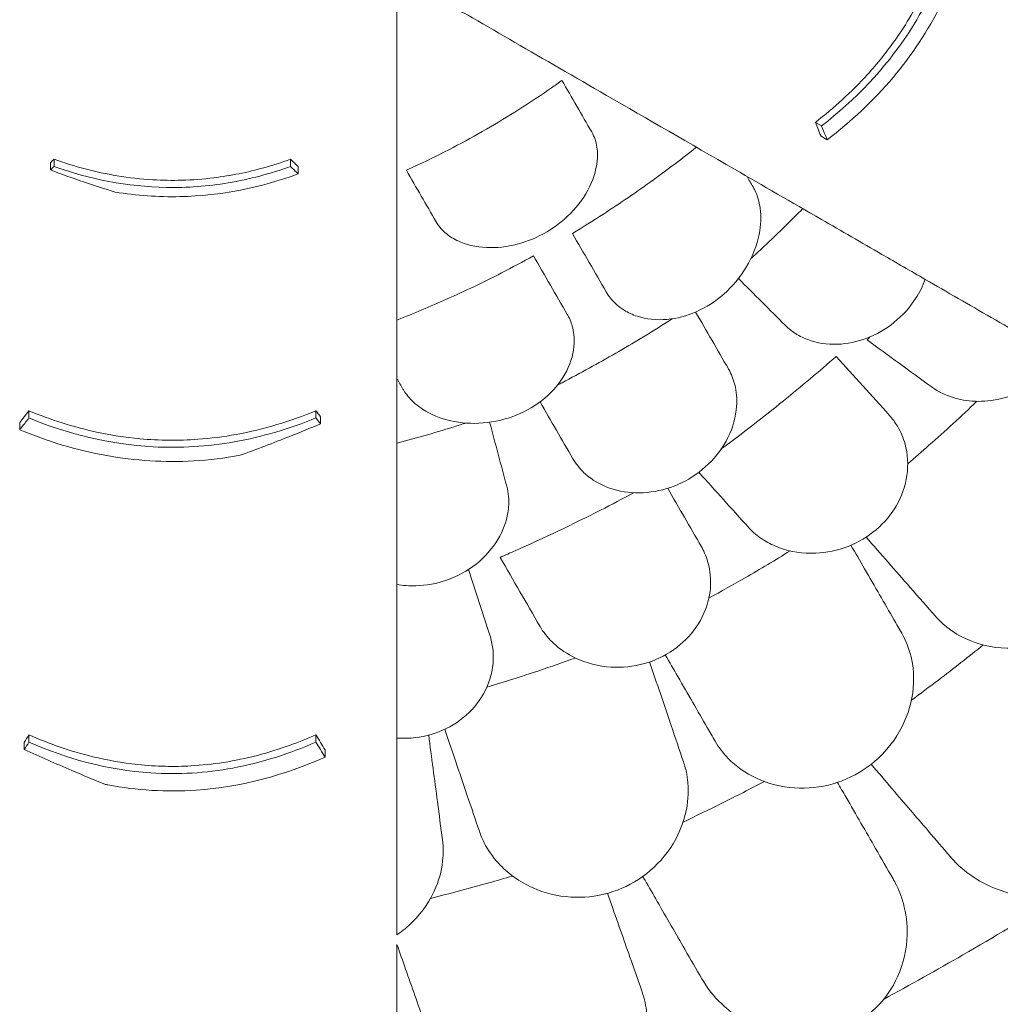
# Model space of a CAD drawing. Units: millimetres. Extents: x 0 to 77630, y 33311 to 51206.
# Drawn here: x 59717 to 60263, y 36430 to 36978 of the extents above; entities that cross this region are included whole.
import ezdxf

# ---------------------------------------------------------------- set-up
doc = ezdxf.new("R2010")
doc.units = ezdxf.units.MM

# ---------------------------------------------------------------- blocks, each defined once
blk = doc.blocks.new('A$C2C8B549A')
at = {"color": 0, "linetype": 'Continuous', "lineweight": 0}
for p, q in [((57210.17, 23532.83), (57206.74, 23534.81)), ((57213.31, 23525.12), (57209.87, 23527.1)), ((56783, 23510.29), (56783, 23514.31)), ((56914.57, 23510.25), (56914.57, 23514.27)), ((56918.83, 23506.18), (56918.83, 23510.2)), ((56768.94, 23370.33), (56768.94, 23374.3)), ((56928.72, 23370.33), (56928.72, 23374.3)), ((56763.83, 23363.76), (56763.83, 23367.73)), ((56768.94, 23189.93), (56768.94, 23193.97)), ((56928.72, 23189.93), (56928.72, 23193.97)), ((56933.83, 23181.6), (56933.83, 23185.64))]:
    blk.add_line(p, q, dxfattribs=at)
for points, knots in [([(57206.74, 23534.81), (57217.05, 23542.78), (57226.82, 23551.64), (57241.24, 23567.53), (57246.37, 23573.89), (57254.27, 23585.06), (57257.24, 23589.65), (57262.69, 23598.91), (57265.18, 23603.55), (57270.63, 23614.79), (57273.41, 23621.44), (57281.1, 23642.95), (57284.58, 23658.03), (57286.63, 23673.18)], [0, 0, 0, 0, 4.035683, 4.035683, 6.505122, 6.505122, 8.147165, 8.147165, 9.729117, 9.729117, 11.901396, 11.901396, 16.638013, 16.638013, 16.638013, 16.638013]), ([(57290.06, 23671.2), (57287.95, 23655.67), (57284.33, 23640.22), (57273.65, 23610.92), (57266.96, 23597.44), (57245.35, 23564.35), (57228.79, 23547.24), (57210.17, 23532.83)], [-16.705094, -16.705094, -16.705094, -16.705094, -11.853396, -11.853396, -7.291883, -7.291883, 0, 0, 0, 0]), ([(57213.31, 23525.12), (57226.59, 23535.26), (57238.96, 23546.78), (57260.44, 23572.28), (57269.39, 23585.76), (57280.66, 23608.17), (57284.05, 23616.15), (57286.93, 23624.24)], [-17.786831, -17.786831, -17.786831, -17.786831, -12.620653, -12.620653, -7.719354, -7.719354, -5.089678, -5.089678, -5.089678, -5.089678]), ([(56973.83, 23305.52), (56973.83, 23318.69), (56973.83, 23331.62), (56973.83, 23363.5), (56973.83, 23382.15), (56973.83, 23429.13), (56973.83, 23456.58), (56973.83, 23503.14), (56973.83, 23522.82), (56973.83, 23560.1), (56973.83, 23577.68), (56973.83, 23601.59), (56973.83, 23608.7), (56973.83, 23615.63)], [964.526683, 964.526683, 964.526683, 964.526683, 1019.6413, 1019.6413, 1102.877324, 1102.877324, 1236.054963, 1236.054963, 1342.597075, 1342.597075, 1449.139186, 1449.139186, 1496.016116, 1496.016116, 1496.016116, 1496.016116]), ([(57243.75, 23461.35), (57232.34, 23467.94), (57221.15, 23474.41), (57193.53, 23490.35), (57177.39, 23499.67), (57136.69, 23523.16), (57112.93, 23536.89), (57072.61, 23560.16), (57055.56, 23570), (57023.28, 23588.64), (57008.05, 23597.43), (56987.35, 23609.39), (56981.18, 23612.95), (56975.18, 23616.41)], [964.526683, 964.526683, 964.526683, 964.526683, 1019.6413, 1019.6413, 1102.877324, 1102.877324, 1236.054963, 1236.054963, 1342.597075, 1342.597075, 1449.139186, 1449.139186, 1496.016116, 1496.016116, 1496.016116, 1496.016116]), ([(56979.05, 23508.16), (56981.2, 23509.13), (56983.34, 23510.12), (56998.81, 23517.36), (57011.62, 23524.09), (57023.6, 23531), (57035.57, 23537.91), (57047.8, 23545.64), (57061.81, 23555.42), (57063.73, 23556.78), (57065.65, 23558.16)], [-4.808188, -4.808188, -4.808188, -4.808188, -4.147074, -4.147074, 0, 0, 0, 4.147074, 4.147074, 4.808188, 4.808188, 4.808188, 4.808188]), ([(57210.17, 23532.83), (57210.93, 23530.96), (57211.69, 23529.08), (57212.74, 23526.5), (57213.03, 23525.81), (57213.31, 23525.12)], [64.934636, 64.934636, 64.934636, 64.934636, 65.754016, 65.754016, 66.054361, 66.054361, 66.054361, 66.054361]), ([(57082.22, 23529.46), (57082.99, 23528.12), (57083.63, 23526.7), (57085, 23522.54), (57085.45, 23519.64), (57085.45, 23512.24), (57084.56, 23507.61), (57080.78, 23497.69), (57077.68, 23492.46), (57069.62, 23482.91), (57064.79, 23478.67), (57054.19, 23471.88), (57048.6, 23469.32), (57037.19, 23465.92), (57031.47, 23465.09), (57019.91, 23465.12), (57014.23, 23466.19), (57009.34, 23468.18), (57007.89, 23468.77), (57006.51, 23469.44), (57002.55, 23471.72), (57000.26, 23473.55), (56997.32, 23476.84), (56996.39, 23478.11), (56995.62, 23479.46)], [-13.333824, -13.333824, -13.333824, -13.333824, -12.630655, -12.630655, -11.387181, -11.387181, -9.625403, -9.625403, -7.634566, -7.634566, -5.692361, -5.692361, -3.852817, -3.852817, -2.035719, -2.035719, 0, 0, 0, 0.606445, 0.606445, 1.851979, 1.851979, 2.561629, 2.561629, 2.561629, 2.561629]), ([(57071.5, 23473.03), (57077.23, 23476.48), (57082.97, 23480.07), (57098.03, 23489.82), (57107.35, 23496.19), (57124.62, 23508.68), (57132.6, 23514.73), (57140.46, 23520.99)], [1.240014, 1.240014, 1.240014, 1.240014, 3.214996, 3.214996, 6.429992, 6.429992, 9.235012, 9.235012, 9.235012, 9.235012]), ([(56780.99, 23508.32), (56780.99, 23508.5), (56780.99, 23508.68), (56780.99, 23509.1), (56780.99, 23509.33), (56780.99, 23509.72), (56780.99, 23509.86), (56780.99, 23510.3), (56780.99, 23510.6), (56780.99, 23511.36), (56780.99, 23511.83), (56780.99, 23512.31), (56780.99, 23512.33), (56780.99, 23512.34)], [258.1490483, 258.1490483, 258.1490483, 258.1490483, 258.2188393, 258.2188393, 258.3086653, 258.3086653, 258.3648066, 258.3648066, 258.4770891, 258.4770891, 258.6567412, 258.6567412, 258.6614817, 258.6614817, 258.6614817, 258.6614817]), ([(56783, 23514.31), (56794.29, 23510.25), (56806.01, 23507.11), (56824.67, 23504), (56831.29, 23503.25), (56843.32, 23502.54), (56848.69, 23502.46), (56860.02, 23502.78), (56865.96, 23503.23), (56881.33, 23505.15), (56890.6, 23507.03), (56904.71, 23510.93), (56909.68, 23512.51), (56914.57, 23514.27)], [0, 0, 0, 0, 3.707974, 3.707974, 5.716708, 5.716708, 7.327654, 7.327654, 9.118696, 9.118696, 11.991503, 11.991503, 13.593182, 13.593182, 13.593182, 13.593182]), ([(56914.57, 23510.25), (56903.41, 23506.26), (56891.84, 23503.17), (56868.55, 23499.27), (56857.08, 23498.4), (56823.74, 23499), (56802.88, 23503.18), (56783, 23510.29)], [-13.658949, -13.658949, -13.658949, -13.658949, -9.9995, -9.9995, -6.523357, -6.523357, 0, 0, 0, 0]), ([(56817.06, 23496.04), (56811.14, 23497.83), (56805.22, 23499.73), (56793.19, 23503.81), (56787.08, 23506), (56780.99, 23508.32)], [0, 0, 0, 0, 1.955759, 1.955759, 3.981168, 3.981168, 3.981168, 3.981168]), ([(56817.06, 23496.04), (56828.91, 23494.09), (56840.9, 23493.21), (56875.92, 23493.97), (56897.91, 23498.49), (56918.83, 23506.18)], [-10.507188, -10.507188, -10.507188, -10.507188, -6.876837, -6.876837, 0, 0, 0, 0]), ([(57172.04, 23498.89), (57172.39, 23498.27), (57172.73, 23497.64), (57174.5, 23493.97), (57175.48, 23490.62), (57176.59, 23482.45), (57176.41, 23477.52), (57174.19, 23466.35), (57171.78, 23460.12), (57164.95, 23448.73), (57160.72, 23443.62), (57151.09, 23435.2), (57145.92, 23431.87), (57135.08, 23427.1), (57129.57, 23425.66), (57118.26, 23424.65), (57112.62, 23425.27), (57107.58, 23426.91), (57104.94, 23427.77), (57102.48, 23428.91), (57097.3, 23432.13), (57094.76, 23434.38), (57091.8, 23438.08), (57091, 23439.25), (57090.29, 23440.48)], [-13.138754, -13.138754, -13.138754, -13.138754, -12.847244, -12.847244, -11.483619, -11.483619, -9.735816, -9.735816, -7.606171, -7.606171, -5.612131, -5.612131, -3.768063, -3.768063, -1.969017, -1.969017, 0, 0, 0, 1.03387, 1.03387, 2.393787, 2.393787, 2.97688, 2.97688, 2.97688, 2.97688]), ([(57170.88, 23459.1), (57171.64, 23459.79), (57172.4, 23460.48), (57181.68, 23469), (57189.9, 23476.89), (57197.77, 23484.76), (57198.43, 23485.42), (57199.1, 23486.09), (57199.76, 23486.75)], [-3.636425, -3.636425, -3.636425, -3.636425, -3.339863, -3.339863, 0, 0, 0, 0.280995, 0.280995, 0.280995, 0.280995]), ([(56973.83, 23424.79), (56983.18, 23428.47), (56992.41, 23432.35), (57011.87, 23441.06), (57022.04, 23445.94), (57038.02, 23454.12), (57043.99, 23457.3), (57049.85, 23460.53)], [1467.067216, 1467.067216, 1467.067216, 1467.067216, 1469.872236, 1469.872236, 1473.087232, 1473.087232, 1475.062214, 1475.062214, 1475.062214, 1475.062214]), ([(57267.89, 23447.42), (57266.52, 23443.76), (57264.71, 23440.18), (57259.22, 23431.73), (57255.12, 23427.19), (57245.76, 23419.67), (57240.65, 23416.75), (57229.94, 23412.66), (57224.44, 23411.55), (57213.18, 23411.13), (57207.54, 23412.03), (57199.66, 23414.97), (57197.04, 23416.33), (57192.95, 23419.14), (57191.36, 23420.46), (57189.92, 23421.9)], [2.516443, 2.516443, 2.516443, 2.516443, 3.748498, 3.748498, 5.577853, 5.577853, 7.366366, 7.366366, 9.170337, 9.170337, 11.161947, 11.161947, 12.268156, 12.268156, 13.061898, 13.061898, 13.061898, 13.061898]), ([(57343.27, 23403.9), (57330.37, 23411.35), (57317.46, 23418.8), (57292.34, 23433.3), (57280.12, 23440.36), (57267.89, 23447.42)], [-10.820815, -10.820815, -10.820815, -10.820815, -5.398521, -5.398521, -0.263277, -0.263277, -0.263277, -0.263277]), ([(57068.64, 23427.98), (57068.74, 23427.81), (57068.83, 23427.64), (57070.14, 23425.26), (57071.05, 23422.91), (57072.45, 23417.12), (57072.69, 23413.62), (57071.83, 23404.91), (57070.14, 23399.68), (57064.53, 23389.82), (57060.73, 23385.29), (57051.41, 23377.44), (57046.01, 23374.23), (57034.25, 23369.5), (57028.02, 23368.05), (57015.55, 23367.03), (57009.42, 23367.47), (56997.9, 23370.08), (56992.6, 23372.27), (56985.21, 23377.08), (56982.66, 23379.26), (56980.55, 23381.69), (56979.64, 23382.74), (56978.81, 23383.83), (56977.76, 23385.43), (56977.46, 23385.9), (56977.18, 23386.39)], [-15.343798, -15.343798, -15.343798, -15.343798, -15.262771, -15.262771, -14.229375, -14.229375, -12.850487, -12.850487, -10.885674, -10.885674, -8.983357, -8.983357, -7.087559, -7.087559, -5.174052, -5.174052, -3.248627, -3.248627, -1.277976, -1.277976, 0, 0, 0, 0.550354, 0.550354, 0.779957, 0.779957, 0.779957, 0.779957]), ([(57063.17, 23388.62), (57064.01, 23389.06), (57064.85, 23389.49), (57075.95, 23395.28), (57085.93, 23400.77), (57095.57, 23406.34), (57105.21, 23411.9), (57114.95, 23417.8), (57125.51, 23424.52), (57126.31, 23425.02), (57127.11, 23425.54)], [-3.612505, -3.612505, -3.612505, -3.612505, -3.339863, -3.339863, 0, 0, 0, 3.339863, 3.339863, 3.612505, 3.612505, 3.612505, 3.612505]), ([(57154.31, 23353.08), (57166.15, 23361.82), (57177.7, 23370.74), (57199.01, 23387.99), (57208.83, 23396.27), (57218.35, 23404.62)], [1342.837818, 1342.837818, 1342.837818, 1342.837818, 1347.008212, 1347.008212, 1350.768322, 1350.768322, 1350.768322, 1350.768322]), ([(57343.27, 23403.9), (57341.3, 23400.96), (57339.02, 23398.21), (57332.12, 23391.37), (57327.1, 23387.85), (57316.17, 23382.5), (57310.33, 23380.78), (57299.81, 23379.41), (57295.15, 23379.44), (57290.69, 23380.07), (57288.57, 23380.37), (57286.5, 23380.81), (57281.66, 23382.18), (57278.96, 23383.25), (57274.6, 23385.5), (57272.86, 23386.57), (57271.23, 23387.75)], [-6.365139, -6.365139, -6.365139, -6.365139, -5.288267, -5.288267, -3.44316, -3.44316, -1.541082, -1.541082, 0, 0, 0, 0.732336, 0.732336, 1.762694, 1.762694, 2.502954, 2.502954, 2.502954, 2.502954]), ([(57158.32, 23397.65), (57158.38, 23397.55), (57158.44, 23397.44), (57159.98, 23394.7), (57161.11, 23391.85), (57162.81, 23385.01), (57163.15, 23380.95), (57162.45, 23371.04), (57160.86, 23365.16), (57155.42, 23354.12), (57151.73, 23349.03), (57142.78, 23340.39), (57137.72, 23336.87), (57126.79, 23331.62), (57121.07, 23329.92), (57109.45, 23328.37), (57103.66, 23328.57), (57092.62, 23330.82), (57087.48, 23332.92), (57083.08, 23335.8), (57081.91, 23336.57), (57080.79, 23337.39), (57077.2, 23340.35), (57075, 23342.72), (57072.67, 23346.08), (57072.17, 23346.86), (57071.72, 23347.65)], [-14.129594, -14.129594, -14.129594, -14.129594, -14.082378, -14.082378, -12.908562, -12.908562, -11.419733, -11.419733, -9.375435, -9.375435, -7.424198, -7.424198, -5.579286, -5.579286, -3.774333, -3.774333, -1.922943, -1.922943, 0, 0, 0, 0.511801, 0.511801, 1.737411, 1.737411, 2.094033, 2.094033, 2.094033, 2.094033]), ([(57258.12, 23344.8), (57262.09, 23348.2), (57266.04, 23351.64), (57278.99, 23363.1), (57287.87, 23371.27), (57296.6, 23379.59)], [4.856341, 4.856341, 4.856341, 4.856341, 6.426116, 6.426116, 10.044488, 10.044488, 10.044488, 10.044488]), ([(56768.94, 23374.3), (56781, 23369.35), (56793.55, 23365.33), (56814.53, 23360.78), (56822.6, 23359.52), (56836.22, 23358.26), (56841.68, 23357.98), (56852.42, 23357.89), (56857.69, 23358.06), (56870.15, 23358.96), (56877.29, 23359.88), (56899.77, 23363.97), (56914.58, 23368.49), (56928.72, 23374.3)], [0, 0, 0, 0, 4.035683, 4.035683, 6.505122, 6.505122, 8.147165, 8.147165, 9.729117, 9.729117, 11.901396, 11.901396, 16.638013, 16.638013, 16.638013, 16.638013]), ([(56768.94, 23370.33), (56767.7, 23368.74), (56766.45, 23367.14), (56764.75, 23364.94), (56764.29, 23364.35), (56763.83, 23363.76)], [64.934636, 64.934636, 64.934636, 64.934636, 65.754016, 65.754016, 66.054361, 66.054361, 66.054361, 66.054361]), ([(56928.72, 23370.33), (56914.22, 23364.4), (56899.02, 23359.8), (56868.31, 23354.4), (56853.29, 23353.46), (56813.83, 23355.63), (56790.73, 23361.41), (56768.94, 23370.33)], [-16.705094, -16.705094, -16.705094, -16.705094, -11.853396, -11.853396, -7.291883, -7.291883, 0, 0, 0, 0]), ([(56931.28, 23367.05), (56925.56, 23364.66), (56919.84, 23362.33), (56904.92, 23356.41), (56895.71, 23352.91), (56886.49, 23349.57)], [0, 0, 0, 0, 1.919232, 1.919232, 4.997921, 4.997921, 4.997921, 4.997921]), ([(56931.28, 23371.02), (56931.28, 23370.72), (56931.28, 23370.42), (56931.28, 23369.57), (56931.28, 23369.01), (56931.28, 23368.11), (56931.28, 23367.76), (56931.28, 23367.29), (56931.28, 23367.17), (56931.28, 23367.05)], [-259.9356493, -259.9356493, -259.9356493, -259.9356493, -259.8216687, -259.8216687, -259.6091443, -259.6091443, -259.4763166, -259.4763166, -259.430659, -259.430659, -259.430659, -259.430659]), ([(56973.83, 23356.32), (56974.74, 23356.56), (56975.65, 23356.8), (56976.55, 23357.04), (56987.31, 23359.92), (56998.24, 23363.09), (57010.26, 23366.87), (57011.24, 23367.18), (57012.22, 23367.5)], [-0.280995, -0.280995, -0.280995, -0.280995, 0, 0, 0, 3.339863, 3.339863, 3.636425, 3.636425, 3.636425, 3.636425]), ([(57247.92, 23371.78), (57249.6, 23369.92), (57251.09, 23367.9), (57254.23, 23362.67), (57255.66, 23359.33), (57258.14, 23350.3), (57258.53, 23344.39), (57256.83, 23332.68), (57254.89, 23327), (57248.92, 23316.62), (57245.09, 23312.03), (57235.86, 23304.2), (57230.6, 23301.09), (57219.09, 23296.58), (57212.94, 23295.32), (57199.78, 23294.77), (57192.91, 23295.85), (57186.71, 23298.12), (57183.74, 23299.21), (57180.93, 23300.57), (57175.55, 23303.89), (57173.01, 23305.88), (57170.25, 23308.63), (57169.76, 23309.15), (57169.28, 23309.68)], [-13.996271, -13.996271, -13.996271, -13.996271, -13.079099, -13.079099, -11.77234, -11.77234, -9.749613, -9.749613, -7.832233, -7.832233, -6.015032, -6.015032, -4.184326, -4.184326, -2.258904, -2.258904, 0, 0, 0, 1.082654, 1.082654, 2.238889, 2.238889, 2.50134, 2.50134, 2.50134, 2.50134]), ([(56763.83, 23363.76), (56779.25, 23357.33), (56795.41, 23352.37), (56828.24, 23346.52), (56844.39, 23345.51), (56869.43, 23346.96), (56878.03, 23348.01), (56886.49, 23349.57)], [-17.786831, -17.786831, -17.786831, -17.786831, -12.620653, -12.620653, -7.719354, -7.719354, -5.089678, -5.089678, -5.089678, -5.089678]), ([(57034.92, 23332.41), (57035.44, 23330.44), (57035.79, 23328.43), (57036.18, 23323.49), (57036.04, 23320.55), (57034.72, 23312.57), (57032.86, 23307.53), (57026.98, 23297.69), (57022.87, 23292.99), (57013.08, 23285.26), (57007.61, 23282.24), (56996.05, 23278.17), (56990.16, 23277.09), (56980.72, 23276.84), (56977.22, 23277.08), (56973.83, 23277.64)], [-13.061243, -13.061243, -13.061243, -13.061243, -12.271456, -12.271456, -11.167332, -11.167332, -9.289239, -9.289239, -7.285032, -7.285032, -5.391446, -5.391446, -3.59831, -3.59831, -2.516199, -2.516199, -2.516199, -2.516199]), ([(57031.23, 23292.77), (57034.05, 23293.99), (57036.86, 23295.22), (57055.84, 23303.63), (57071.69, 23311.18), (57093.38, 23322.22), (57099.58, 23325.46), (57105.7, 23328.74)], [1341.139797, 1341.139797, 1341.139797, 1341.139797, 1342.004564, 1342.004564, 1347.008212, 1347.008212, 1349.044522, 1349.044522, 1349.044522, 1349.044522]), ([(57278.54, 23255.07), (57282, 23252.1), (57285.92, 23249.58), (57297.16, 23244.31), (57305.02, 23242.43), (57320.32, 23242.07), (57327.57, 23243.13), (57341.22, 23247.79), (57347.49, 23251.18), (57358.64, 23260.02), (57363.36, 23265.3), (57371.13, 23277.65), (57373.88, 23284.65), (57376.96, 23299.74), (57376.93, 23307.71), (57374.3, 23320.85), (57372.31, 23326.2), (57369.08, 23331.87), (57368.56, 23332.72), (57368.02, 23333.54)], [10.568083, 10.568083, 10.568083, 10.568083, 12.214336, 12.214336, 14.893563, 14.893563, 17.181823, 17.181823, 19.332854, 19.332854, 21.457514, 21.457514, 23.77643, 23.77643, 26.376398, 26.376398, 28.3628, 28.3628, 28.719017, 28.719017, 28.719017, 28.719017]), ([(57143.16, 23298.9), (57143.86, 23297.7), (57144.49, 23296.46), (57146.51, 23291.9), (57147.51, 23288.4), (57148.71, 23279.99), (57148.54, 23275.01), (57146.22, 23264.38), (57143.81, 23258.82), (57136.94, 23248.97), (57132.71, 23244.75), (57122.82, 23237.88), (57117.34, 23235.32), (57105.44, 23231.98), (57099.18, 23231.35), (57085.97, 23232.13), (57079.21, 23233.89), (57068.66, 23238.86), (57064.57, 23241.61), (57061.08, 23244.85), (57060.75, 23245.15), (57060.44, 23245.45), (57057.52, 23248.32), (57055.29, 23251.16), (57053.44, 23254.31), (57053.38, 23254.41), (57053.33, 23254.51)], [-15.00545, -15.00545, -15.00545, -15.00545, -14.496726, -14.496726, -13.179794, -13.179794, -11.446039, -11.446039, -9.467152, -9.467152, -7.626741, -7.626741, -5.811761, -5.811761, -3.901435, -3.901435, -1.681815, -1.681815, 0, 0, 0, 0.155907, 0.155907, 1.45262, 1.45262, 1.493569, 1.493569, 1.493569, 1.493569]), ([(57147.47, 23270.11), (57154.24, 23273.81), (57160.98, 23277.59), (57176.06, 23286.3), (57184.38, 23291.27), (57192.62, 23296.37)], [4.110111, 4.110111, 4.110111, 4.110111, 6.426291, 6.426291, 9.333417, 9.333417, 9.333417, 9.333417]), ([(57250.4, 23258.16), (57247.82, 23262.63), (57245.16, 23267.24), (57239.72, 23276.66), (57236.93, 23281.49), (57234.09, 23286.41)], [0, 0, 0, 0, 1.911913, 1.911913, 3.824308, 3.824308, 3.824308, 3.824308]), ([(57025.54, 23249.39), (57026.31, 23247.01), (57026.86, 23244.56), (57027.6, 23238.5), (57027.55, 23234.87), (57026.14, 23225.61), (57024.09, 23220.05), (57017.78, 23210.04), (57013.69, 23205.64), (57004.02, 23198.59), (56998.65, 23195.96), (56987.04, 23192.56), (56980.97, 23191.86), (56974.57, 23192.15), (56974.2, 23192.17), (56973.83, 23192.19)], [-13.996271, -13.996271, -13.996271, -13.996271, -13.079099, -13.079099, -11.77234, -11.77234, -9.749613, -9.749613, -7.832233, -7.832233, -6.015032, -6.015032, -4.184326, -4.184326, -4.071241, -4.071241, -4.071241, -4.071241]), ([(57150.9, 23190.5), (57152.9, 23187.04), (57155.35, 23183.82), (57162.59, 23176.43), (57167.89, 23172.68), (57180.34, 23166.87), (57187.54, 23164.97), (57202.22, 23163.98), (57209.54, 23164.72), (57223.42, 23168.76), (57229.82, 23171.86), (57241.47, 23180.18), (57246.49, 23185.32), (57255.01, 23197.57), (57258.12, 23204.67), (57261.59, 23219.31), (57261.85, 23226.77), (57259.91, 23238.68), (57258.44, 23243.34), (57255.87, 23248.61), (57255.36, 23249.57), (57254.83, 23250.5)], [-29.498062, -29.498062, -29.498062, -29.498062, -28.032988, -28.032988, -25.792403, -25.792403, -23.385093, -23.385093, -21.129229, -21.129229, -18.999127, -18.999127, -16.823454, -16.823454, -14.378307, -14.378307, -11.866314, -11.866314, -10.119596, -10.119596, -9.72481, -9.72481, -9.72481, -9.72481]), ([(57260.14, 23213.25), (57265.19, 23216.97), (57270.21, 23220.72), (57283.59, 23230.91), (57291.91, 23237.41), (57300.14, 23244.03)], [4.432679, 4.432679, 4.432679, 4.432679, 6.31321, 6.31321, 9.479875, 9.479875, 9.479875, 9.479875]), ([(56973.83, 23239.33), (56973.83, 23236.73), (56973.83, 23234.13), (56973.83, 23218.4), (56973.83, 23205.29), (56973.83, 23192.19)], [-6.088739, -6.088739, -6.088739, -6.088739, -5.139888, -5.139888, -0.344609, -0.344609, -0.344609, -0.344609]), ([(57023.85, 23220.54), (57033.53, 23223.44), (57043.15, 23226.49), (57059.55, 23231.98), (57066.34, 23234.33), (57073.11, 23236.76)], [3.397456, 3.397456, 3.397456, 3.397456, 6.426782, 6.426782, 8.583371, 8.583371, 8.583371, 8.583371]), ([(57130.17, 23226.41), (57133.01, 23221.49), (57135.8, 23216.66), (57141.24, 23207.24), (57143.89, 23202.63), (57146.48, 23198.16)], [0, 0, 0, 0, 1.912394, 1.912394, 3.824308, 3.824308, 3.824308, 3.824308]), ([(57281.88, 23126.13), (57282.44, 23125.48), (57283.02, 23124.83), (57287.45, 23120.09), (57291.92, 23116.48), (57304.45, 23108.86), (57313.16, 23105.68), (57330.17, 23103.31), (57338.27, 23103.59), (57353.06, 23107.12), (57359.65, 23109.95), (57371.24, 23117.82), (57376.1, 23122.6), (57384.15, 23134.02), (57387.05, 23140.57), (57390.7, 23155.35), (57390.92, 23163.51), (57388.71, 23177.15), (57386.9, 23182.79), (57382.55, 23191.73), (57380.36, 23195.24), (57377.3, 23199.17), (57376.74, 23199.84), (57376.18, 23200.51)], [10.415507, 10.415507, 10.415507, 10.415507, 10.71002, 10.71002, 12.628629, 12.628629, 15.579818, 15.579818, 18.063911, 18.063911, 20.221716, 20.221716, 22.273744, 22.273744, 24.473245, 24.473245, 27.068155, 27.068155, 29.034387, 29.034387, 30.443722, 30.443722, 30.744258, 30.744258, 30.744258, 30.744258]), ([(56768.94, 23193.97), (56780.33, 23188.99), (56792.19, 23184.86), (56812.69, 23179.86), (56821.03, 23178.38), (56834.64, 23176.93), (56839.8, 23176.6), (56849.69, 23176.39), (56854.4, 23176.48), (56865.18, 23177.09), (56871.23, 23177.73), (56890.03, 23180.67), (56902.44, 23183.96), (56919.29, 23190.02), (56924.05, 23191.92), (56928.72, 23193.97)], [0, 0, 0, 0, 3.830411, 3.830411, 6.389007, 6.389007, 7.944762, 7.944762, 9.357909, 9.357909, 11.188554, 11.188554, 15.092748, 15.092748, 16.665355, 16.665355, 16.665355, 16.665355]), ([(56973.83, 23192.19), (56973.83, 23188.48), (56973.83, 23184.77), (56973.83, 23172.01), (56973.83, 23162.96), (56973.83, 23153.91)], [-4.386215, -4.386215, -4.386215, -4.386215, -3.141387, -3.141387, -0.107089, -0.107089, -0.107089, -0.107089]), ([(56766.39, 23185.78), (56766.39, 23186.01), (56766.39, 23186.25), (56766.39, 23187.16), (56766.39, 23187.83), (56766.39, 23188.94), (56766.39, 23189.37), (56766.39, 23189.81)], [256.0664945, 256.0664945, 256.0664945, 256.0664945, 256.1577205, 256.1577205, 256.4132352, 256.4132352, 256.5808155, 256.5808155, 256.5808155, 256.5808155]), ([(56928.72, 23189.93), (56914.04, 23183.52), (56898.62, 23178.53), (56867.43, 23172.75), (56852.19, 23171.8), (56812.92, 23174.41), (56790.27, 23180.62), (56768.94, 23189.93)], [-16.735687, -16.735687, -16.735687, -16.735687, -11.80205, -11.80205, -7.17147, -7.17147, 0, 0, 0, 0]), ([(56811.18, 23166.47), (56805.06, 23169.01), (56798.95, 23171.59), (56784.01, 23177.98), (56775.19, 23181.84), (56766.39, 23185.78)], [0, 0, 0, 0, 2.053746, 2.053746, 5.027137, 5.027137, 5.027137, 5.027137]), ([(56811.18, 23166.47), (56811.77, 23166.35), (56812.36, 23166.24), (56829.16, 23163.09), (56845.53, 23162.09), (56887.3, 23164.97), (56911.27, 23171.61), (56933.83, 23181.6)], [-12.74947, -12.74947, -12.74947, -12.74947, -12.568193, -12.568193, -7.59439, -7.59439, 0, 0, 0, 0]), ([(57022.38, 23133.99), (57024.45, 23129.92), (57027.11, 23126.09), (57035.47, 23116.92), (57042.02, 23112.18), (57056.01, 23105.99), (57063.11, 23104.2), (57077.51, 23103.28), (57084.6, 23104.01), (57098.29, 23107.91), (57104.66, 23110.98), (57116.57, 23119.42), (57121.79, 23124.83), (57130.4, 23137.59), (57133.43, 23144.97), (57136.02, 23158.12), (57136.23, 23163.82), (57135.42, 23170.3), (57135.27, 23171.28), (57135.09, 23172.25)], [10.568083, 10.568083, 10.568083, 10.568083, 12.214336, 12.214336, 14.893563, 14.893563, 17.181823, 17.181823, 19.332854, 19.332854, 21.457514, 21.457514, 23.77643, 23.77643, 26.376398, 26.376398, 28.3628, 28.3628, 28.719017, 28.719017, 28.719017, 28.719017]), ([(57133.06, 23145.46), (57140.43, 23148.94), (57147.76, 23152.5), (57162.84, 23160.01), (57170.6, 23163.98), (57178.32, 23168.03)], [3.868105, 3.868105, 3.868105, 3.868105, 6.311441, 6.311441, 8.924871, 8.924871, 8.924871, 8.924871]), ([(57240.24, 23130.76), (57237.58, 23135.36), (57234.87, 23140.06), (57229.34, 23149.64), (57226.53, 23154.51), (57223.67, 23159.46)], [0, 0, 0, 0, 1.848556, 1.848556, 3.697116, 3.697116, 3.697116, 3.697116]), ([(57249.53, 23163.89), (57252.96, 23159.88), (57256.35, 23155.93), (57263.01, 23148.15), (57266.29, 23144.33), (57269.5, 23140.58)], [0, 0, 0, 0, 1.707776, 1.707776, 3.414825, 3.414825, 3.414825, 3.414825]), ([(56973.83, 23153.91), (56973.83, 23148.89), (56973.83, 23143.95), (56973.83, 23134.26), (56973.83, 23129.51), (56973.83, 23124.87)], [-3.370672, -3.370672, -3.370672, -3.370672, -1.685052, -1.685052, 0, 0, 0, 0]), ([(56973.83, 23082.78), (56976.94, 23084.9), (56979.82, 23087.28), (56988.22, 23095.6), (56992.63, 23102.24), (56997.73, 23114.63), (56999.05, 23120.18), (56999.52, 23126.69), (56999.56, 23127.68), (56999.57, 23128.67)], [22.600117, 22.600117, 22.600117, 22.600117, 23.77643, 23.77643, 26.376398, 26.376398, 28.3628, 28.3628, 28.719017, 28.719017, 28.719017, 28.719017]), ([(56973.83, 23124.87), (56973.83, 23121.14), (56973.83, 23117.39), (56973.83, 23103.45), (56973.83, 23093.16), (56973.83, 23082.78)], [118.241964, 118.241964, 118.241964, 118.241964, 119.491449, 119.491449, 122.869745, 122.869745, 122.869745, 122.869745]), ([(56992.48, 23103.01), (57003.32, 23105.73), (57014.12, 23108.6), (57029.32, 23112.87), (57033.77, 23114.15), (57038.21, 23115.45)], [3.026621, 3.026621, 3.026621, 3.026621, 6.377814, 6.377814, 7.764926, 7.764926, 7.764926, 7.764926]), ([(57118.72, 23101.25), (57116.44, 23105.18), (57114.17, 23109.12), (57111.48, 23113.78), (57111.06, 23114.5), (57110.65, 23115.22)], [5.980511, 5.980511, 5.980511, 5.980511, 7.451625, 7.451625, 7.720915, 7.720915, 7.720915, 7.720915]), ([(57143.58, 23058.19), (57144.01, 23057.44), (57144.45, 23056.7), (57147.94, 23051.22), (57151.67, 23046.85), (57162.58, 23037.06), (57170.57, 23032.33), (57186.85, 23026.88), (57194.86, 23025.66), (57210.05, 23026.42), (57217.05, 23027.99), (57229.89, 23033.59), (57235.54, 23037.4), (57245.55, 23047.15), (57249.61, 23053.05), (57255.91, 23066.91), (57257.63, 23074.89), (57257.96, 23088.71), (57257.22, 23094.58), (57254.59, 23104.17), (57253.08, 23108.02), (57250.79, 23112.44), (57250.37, 23113.21), (57249.93, 23113.97)], [10.415507, 10.415507, 10.415507, 10.415507, 10.71002, 10.71002, 12.628629, 12.628629, 15.579818, 15.579818, 18.063911, 18.063911, 20.221716, 20.221716, 22.273744, 22.273744, 24.473245, 24.473245, 27.068155, 27.068155, 29.034387, 29.034387, 30.443722, 30.443722, 30.744258, 30.744258, 30.744258, 30.744258]), ([(57103.5, 23070.39), (57101.73, 23075.4), (57099.93, 23080.52), (57096.25, 23090.94), (57094.38, 23096.25), (57092.48, 23101.64)], [0, 0, 0, 0, 1.848556, 1.848556, 3.697116, 3.697116, 3.697116, 3.697116]), ([(57118.72, 23101.25), (57121.35, 23096.67), (57123.96, 23092.17), (57129.08, 23083.3), (57131.59, 23078.94), (57134.06, 23074.67)], [0, 0, 0, 0, 1.707776, 1.707776, 3.414825, 3.414825, 3.414825, 3.414825]), ([(57244.69, 23046.82), (57259.63, 23054.95), (57274.35, 23063.2), (57288.85, 23071.57), (57306, 23081.48), (57323.19, 23091.74), (57340.36, 23102.35)], [-5.021262, -5.021262, -5.021262, -5.021262, 0, 0, 0, 5.943991, 5.943991, 5.943991, 5.943991]), ([(56973.83, 22961.73), (56973.83, 22967.68), (56973.83, 22973.62), (56973.83, 23012.83), (56973.83, 23045.46), (56973.83, 23077.29)], [541.86691, 541.86691, 541.86691, 541.86691, 561.843165, 561.843165, 674.2254, 674.2254, 674.2254, 674.2254]), ([(56978.62, 23063.71), (56980.37, 23058.73), (56982.1, 23053.82), (56985.51, 23044.16), (56987.18, 23039.42), (56988.82, 23034.76)], [0, 0, 0, 0, 1.707776, 1.707776, 3.414825, 3.414825, 3.414825, 3.414825]), ([(56995.14, 23016.81), (56995.43, 23016), (56995.73, 23015.19), (56998.16, 23009.17), (57001.02, 23004.18), (57009.95, 22992.55), (57016.93, 22986.44), (57031.93, 22978.09), (57039.58, 22975.42), (57054.65, 22973.37), (57061.82, 22973.63), (57075.47, 22976.78), (57081.72, 22979.48), (57093.36, 22987.23), (57098.43, 22992.28), (57107.17, 23004.75), (57110.33, 23012.27), (57113.19, 23025.79), (57113.54, 23031.7), (57112.72, 23041.61), (57111.94, 23045.68), (57110.5, 23050.45), (57110.23, 23051.28), (57109.94, 23052.1)], [10.415507, 10.415507, 10.415507, 10.415507, 10.71002, 10.71002, 12.628629, 12.628629, 15.579818, 15.579818, 18.063911, 18.063911, 20.221716, 20.221716, 22.273744, 22.273744, 24.473245, 24.473245, 27.068155, 27.068155, 29.034387, 29.034387, 30.443722, 30.443722, 30.744258, 30.744258, 30.744258, 30.744258])]:
    blk.add_open_spline(points, degree=3, knots=knots, dxfattribs=at)
for points in [[(57082.22, 23529.46), (57076.7, 23539.02), (57071.17, 23548.59), (57065.65, 23558.16)], [(57209.87, 23527.1), (57208.82, 23529.68), (57207.77, 23532.25), (57206.74, 23534.81)], [(56780.99, 23512.34), (56781.65, 23513), (56782.33, 23513.66), (56783, 23514.31)], [(56783, 23510.29), (56782.33, 23509.63), (56781.65, 23508.97), (56780.99, 23508.32)], [(56914.57, 23514.27), (56916, 23512.91), (56917.42, 23511.55), (56918.83, 23510.2)], [(56918.83, 23506.18), (56917.42, 23507.53), (56916, 23508.89), (56914.57, 23510.25)], [(56995.62, 23479.46), (56990.09, 23489.02), (56984.57, 23498.59), (56979.05, 23508.16)], [(57172.04, 23498.89), (57170.92, 23500.82), (57169.8, 23502.76), (57168.69, 23504.69)], [(57090.29, 23440.48), (57084.03, 23451.33), (57077.76, 23462.18), (57071.5, 23473.03)], [(57068.64, 23427.98), (57062.38, 23438.83), (57056.11, 23449.68), (57049.85, 23460.53)], [(57267.89, 23447.42), (57259.85, 23452.06), (57251.81, 23456.7), (57243.75, 23461.35)], [(57189.92, 23421.9), (57181.25, 23430.57), (57172.58, 23439.24), (57163.91, 23447.91)], [(57158.32, 23397.65), (57152.23, 23408.2), (57146.14, 23418.74), (57140.05, 23429.29)], [(57235.48, 23413.73), (57235.98, 23414.28), (57236.49, 23414.83), (57237, 23415.39)], [(57271.23, 23387.75), (57259.31, 23396.41), (57247.39, 23405.07), (57235.48, 23413.73)], [(57247.92, 23371.78), (57238.06, 23382.73), (57228.21, 23393.68), (57218.35, 23404.62)], [(56977.18, 23386.39), (56976.07, 23388.32), (56974.95, 23390.26), (56973.83, 23392.19)], [(57071.72, 23347.65), (57065.63, 23358.2), (57059.54, 23368.74), (57053.45, 23379.29)], [(56763.83, 23367.73), (56765.54, 23369.93), (56767.24, 23372.12), (56768.94, 23374.3)], [(56928.72, 23374.3), (56929.57, 23373.21), (56930.42, 23372.11), (56931.28, 23371.02)], [(56931.28, 23367.05), (56930.42, 23368.15), (56929.57, 23369.24), (56928.72, 23370.33)], [(57034.92, 23332.41), (57031.74, 23344.25), (57028.57, 23356.1), (57025.4, 23367.94)], [(57169.28, 23309.68), (57160.14, 23319.82), (57151.01, 23329.97), (57141.88, 23340.11)], [(57143.16, 23298.9), (57136.95, 23309.67), (57130.74, 23320.43), (57124.52, 23331.19)], [(56973.83, 23305.52), (56973.83, 23296.22), (56973.83, 23286.92), (56973.83, 23277.64)], [(57259.48, 23276.06), (57251.3, 23285.38), (57243.13, 23294.7), (57234.96, 23304.01)], [(57234.09, 23286.41), (57231.57, 23290.78), (57229.05, 23295.15), (57226.52, 23299.52)], [(57053.33, 23254.51), (57045.96, 23267.26), (57038.6, 23280.02), (57031.23, 23292.77)], [(57025.54, 23249.39), (57021.57, 23261.6), (57017.61, 23273.81), (57013.64, 23286.01)], [(56973.83, 23239.33), (56973.83, 23252.32), (56973.83, 23265.09), (56973.83, 23277.64)], [(57259.48, 23276.06), (57264.3, 23270.56), (57269.01, 23265.19), (57273.57, 23259.99)], [(57254.83, 23250.5), (57253.35, 23253.06), (57251.87, 23255.61), (57250.4, 23258.16)], [(57273.57, 23259.99), (57275.12, 23258.22), (57276.78, 23256.58), (57278.54, 23255.07)], [(57130.17, 23226.41), (57127.85, 23230.43), (57125.52, 23234.45), (57123.2, 23238.48)], [(57126.44, 23199.25), (57122.44, 23211.03), (57118.44, 23222.82), (57114.44, 23234.6)], [(57012.81, 23160.68), (57008.68, 23172.83), (57004.56, 23184.98), (57000.43, 23197.12)], [(57133.31, 23179.01), (57131.08, 23185.56), (57128.79, 23192.32), (57126.44, 23199.25)], [(57146.48, 23198.16), (57147.95, 23195.61), (57149.42, 23193.06), (57150.9, 23190.5)], [(56766.39, 23189.81), (56767.24, 23191.2), (56768.09, 23192.58), (56768.94, 23193.97)], [(56928.72, 23193.97), (56930.43, 23191.2), (56932.13, 23188.42), (56933.83, 23185.64)], [(56996.36, 23156.84), (56994.73, 23169.19), (56993.1, 23181.53), (56991.48, 23193.88)], [(56768.94, 23189.93), (56768.09, 23188.55), (56767.24, 23187.16), (56766.39, 23185.78)], [(56933.83, 23181.6), (56932.13, 23184.39), (56930.43, 23187.16), (56928.72, 23189.93)], [(57135.09, 23172.25), (57134.66, 23174.52), (57134.06, 23176.78), (57133.31, 23179.01)], [(57249.53, 23163.89), (57245.61, 23168.46), (57241.69, 23173.04), (57237.77, 23177.61)], [(57223.67, 23159.46), (57222.12, 23162.15), (57220.57, 23164.84), (57219.01, 23167.53)], [(57012.81, 23160.68), (57015.16, 23153.75), (57017.45, 23146.99), (57019.68, 23140.44)], [(56999.15, 23135.65), (56998.24, 23142.51), (56997.31, 23149.58), (56996.36, 23156.84)], [(57019.68, 23140.44), (57020.43, 23138.21), (57021.33, 23136.06), (57022.38, 23133.99)], [(57269.5, 23140.58), (57273.61, 23135.78), (57277.74, 23130.97), (57281.88, 23126.13)], [(56999.57, 23128.67), (56999.6, 23130.99), (56999.45, 23133.32), (56999.15, 23135.65)], [(57249.93, 23113.97), (57246.7, 23119.58), (57243.46, 23125.18), (57240.24, 23130.76)], [(57092.48, 23101.64), (57091.99, 23103.04), (57091.5, 23104.44), (57091.01, 23105.84)], [(56978.62, 23063.71), (56977.02, 23068.23), (56975.43, 23072.76), (56973.83, 23077.29)], [(57134.06, 23074.67), (57137.22, 23069.19), (57140.39, 23063.7), (57143.58, 23058.19)], [(57109.94, 23052.1), (57107.79, 23058.21), (57105.64, 23064.31), (57103.5, 23070.39)]]:
    blk.add_open_spline(points, degree=3, dxfattribs=at)

msp = doc.modelspace()

# ---------------------------------------------------------------- block references
msp.add_blockref('A$C2C8B549A', (2952.96, 13386.3))

doc.saveas('drawing.dxf')
